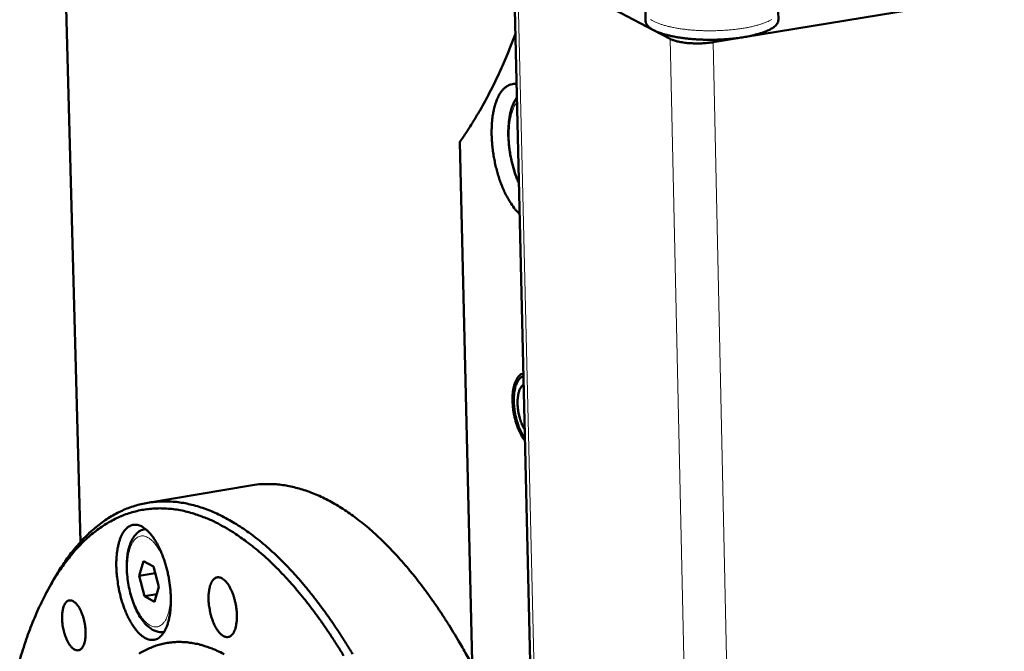
# Model space of a CAD drawing. Units: millimetres. Extents: x 0 to 5887, y 0 to 4158.
# Drawn here: x 4225 to 4314, y 2407 to 2464 of the extents above; entities that cross this region are included whole.
import ezdxf

# ---------------------------------------------------------------- set-up
doc = ezdxf.new("R2010")
doc.units = ezdxf.units.MM
doc.header["$LTSCALE"] = 7
doc.layers.add('AM_0', color=7, linetype='Continuous', lineweight=50)
doc.layers.add('AM_4', color=7, linetype='Continuous', lineweight=15, true_color=0x008000)

msp = doc.modelspace()

# ---------------------------------------------------------------- linework, layer by layer
at = {"layer": 'AM_0'}
for p, q in [((4230.2053, 2416.4903), (4228.3106, 2486.3464)), ((4279.5929, 2048.5001), (4269.7221, 2470.094)), ((4270.0643, 2469.7121), (4282.4959, 2463.1763)), ((4290.7113, 2462.5353), (4318.4517, 2467.0892)), ((4281.7495, 2464.8095), (4281.7678, 2463.9896)), ((4293.8613, 2464.9246), (4293.8787, 2464.1049)), ((4282.4959, 2463.1763), (4284.0059, 2462.3825)), ((4287.9196, 2462.077), (4290.7113, 2462.5353)), ((4266.463, 2383.3713), (4264.7999, 2452.9706)), ((4270.5, 2431.5606), (4270.6229, 2431.6218)), ((4236.3342, 2420.0592), (4245.7281, 2421.641)), ((4236.0981, 2417.656), (4236.1361, 2417.6624)), ((4235.5463, 2413.3797), (4235.9564, 2414.7329)), ((4235.9564, 2414.7329), (4236.8626, 2414.2334)), ((4236.8626, 2414.2334), (4237.3583, 2412.3799)), ((4235.5463, 2413.3797), (4237.024, 2413.6298)), ((4236.0417, 2411.5274), (4235.5463, 2413.3797)), ((4227.1056, 2411.8781), (4227.3948, 2412.4221)), ((4237.3583, 2412.3799), (4236.9476, 2411.027)), ((4237.1569, 2411.7163), (4236.0417, 2411.5274)), ((4236.9476, 2411.027), (4236.0417, 2411.5274)), ((4237.7996, 2408.2734), (4237.8375, 2408.2798))]:
    msp.add_line(p, q, dxfattribs=at)
at = {"layer": 'AM_0', "flags": 128}
for points in [[(4282.4959, 2463.1763, -0.0238421), (4282.3028, 2463.2825, -0.0360925), (4282.1845, 2463.3675, -0.0075521), (4282.0096, 2463.5178, -0.0238682), (4281.9573, 2463.5687, -0.0400631), (4281.9052, 2463.6345, -0.0200423), (4281.8177, 2463.7772, -0.0698874), (4281.7879, 2463.8538, -0.041773), (4281.7678, 2463.9896)], [(4293.8787, 2464.1049, -0.0481717), (4293.8534, 2463.9321, -0.0810352), (4293.8125, 2463.8362, -0.0259092), (4293.6894, 2463.6624, -0.0446235), (4293.6043, 2463.5724, -0.0232351), (4293.4222, 2463.4259, -0.0278697), (4293.2587, 2463.3199, -0.0148695), (4293.0015, 2463.1827, -0.0181857), (4292.7841, 2463.0846, -0.0108059), (4292.4652, 2462.9624, -0.0128041), (4292.1915, 2462.8721, -0.0085006), (4292.106, 2462.8479, -0.0011972), (4291.4951, 2462.6875, -0.0155992), (4291.2136, 2462.6237, -0.008829), (4290.7113, 2462.5353)], [(4269.8915, 2462.8598, -0.0048569), (4269.4186, 2461.6234, -0.0091922), (4269.1504, 2460.9773, -0.0003629), (4268.4205, 2459.3093, -0.0048494), (4268.3646, 2459.1851, -0.0053592), (4267.9657, 2458.3452, -0.0051842), (4267.5352, 2457.4859, -0.0057451), (4267.1158, 2456.6927, -0.0055533), (4266.6636, 2455.8822, -0.0061672), (4266.5864, 2455.7511, -0.0005831), (4265.7514, 2454.3763, -0.0120013), (4265.4395, 2453.8909, -0.0061771), (4264.7999, 2452.9706)], [(4290.7113, 2462.5353, -0.0056549), (4290.1905, 2462.4571, -0.0110871), (4289.9236, 2462.4262, -0.0004995), (4289.1611, 2462.3557, -0.0055979), (4289.093, 2462.3502, -0.0051475), (4288.6608, 2462.3249, -0.0052487), (4288.2364, 2462.3089, -0.0051132), (4287.8041, 2462.3015, -0.005109), (4287.3714, 2462.303, -0.0052684), (4286.9479, 2462.3132, -0.0051582), (4286.5156, 2462.3327, -0.0056361), (4286.1094, 2462.3598, -0.005403), (4285.6865, 2462.3974, -0.0062733), (4285.3059, 2462.4403, -0.0058788), (4284.901, 2462.4958, -0.0072894), (4284.5536, 2462.5528, -0.0066606), (4284.1752, 2462.6258, -0.0088863), (4283.8676, 2462.6952, -0.0078897), (4283.5239, 2462.7848, -0.0114403), (4283.4356, 2462.8116, -0.002106), (4282.9603, 2462.9696, -0.0234047), (4282.8017, 2463.0315, -0.0117709), (4282.4959, 2463.1763)], [(4287.9196, 2462.077, -0.0075079), (4287.576, 2462.0273, -0.0145594), (4287.3978, 2462.0095, -0.0008818), (4286.9025, 2461.9755, -0.0073751), (4286.8432, 2461.9724, -0.0069736), (4286.5601, 2461.9658, -0.0069777), (4286.2771, 2461.9671, -0.0073557), (4286.0047, 2461.9762, -0.0070626), (4285.7213, 2461.9938, -0.0083275), (4285.47, 2462.0172, -0.0076477), (4285.1972, 2462.0514, -0.0101922), (4284.9763, 2462.0872, -0.0088917), (4284.7249, 2462.1378, -0.0136483), (4284.6498, 2462.1565, -0.0031045), (4284.3227, 2462.2496, -0.0284393), (4284.2145, 2462.2879, -0.014234), (4284.0059, 2462.3825)], [(4270.277, 2446.3943, -0.0170713), (4269.9368, 2446.7402, -0.0322765), (4269.7756, 2446.9402, -0.0042231), (4269.3928, 2447.4933, -0.0166643), (4269.3017, 2447.6374, -0.0122507), (4269.0647, 2448.0653, -0.0134647), (4268.8694, 2448.4652, -0.0107129), (4268.6637, 2448.9436, -0.0114607), (4268.4914, 2449.3988, -0.0098505), (4268.322, 2449.9119, -0.0102587), (4268.1792, 2450.4107, -0.0094998), (4268.0495, 2450.9421, -0.0096372), (4267.9418, 2451.4705, -0.0095991), (4267.8542, 2452.0042, -0.0094886), (4267.7863, 2452.547, -0.0101648), (4267.742, 2453.0668, -0.009788), (4267.7175, 2453.6081, -0.0112944), (4267.716, 2454.099, -0.0105881), (4267.7373, 2454.6222, -0.0131947), (4267.777, 2455.0706, -0.0120391), (4267.8452, 2455.5592, -0.0162369), (4267.9233, 2455.9539, -0.0144531), (4268.038, 2456.3911, -0.0210263), (4268.1514, 2456.7247, -0.0184577), (4268.3101, 2457.0933, -0.0283438), (4268.457, 2457.3621, -0.0252334), (4268.6533, 2457.6446, -0.0383372), (4268.8345, 2457.8452, -0.0358803), (4269.0575, 2458.0286, -0.0478466), (4269.2015, 2458.1112, -0.0238281), (4269.5107, 2458.2338, -0.0723208), (4269.7032, 2458.2699, -0.0476324), (4269.9994, 2458.2538)], [(4270.7616, 2425.6973, -0.0166285), (4270.5354, 2426.0148, -0.0313664), (4270.4321, 2426.1939, -0.0040796), (4270.1969, 2426.6782, -0.0161867), (4270.1426, 2426.8026, -0.012713), (4270.0119, 2427.1564, -0.0135828), (4269.9071, 2427.4935, -0.0120875), (4269.8123, 2427.8648, -0.0123406), (4269.7374, 2428.2326, -0.0123976), (4269.6809, 2428.6025, -0.0121011), (4269.6416, 2428.9839, -0.0137263), (4269.6237, 2429.3342, -0.0128017), (4269.6245, 2429.7103, -0.0164595), (4269.6436, 2430.0251, -0.0146689), (4269.687, 2430.3763, -0.0214554), (4269.7399, 2430.6439, -0.0184483), (4269.826, 2430.9491, -0.0302876), (4269.9101, 2431.1646, -0.0262437), (4270.0347, 2431.4007, -0.0446401), (4270.1212, 2431.5201, -0.0251172), (4270.3028, 2431.7087, -0.077831), (4270.4126, 2431.7836, -0.0472771), (4270.6174, 2431.8581)], [(4270.7557, 2425.9477, -0.017049), (4270.5332, 2426.2771, -0.0320376), (4270.4325, 2426.4633, -0.0042981), (4270.2081, 2426.9614, -0.0165662), (4270.1554, 2427.093, -0.0132629), (4270.0349, 2427.4541, -0.0140362), (4269.9399, 2427.801, -0.0129627), (4269.8594, 2428.1731, -0.0130095), (4269.7984, 2428.5475, -0.0138181), (4269.7594, 2428.9087, -0.0131524), (4269.7389, 2429.29, -0.016104), (4269.7404, 2429.6207, -0.014529), (4269.7646, 2429.9865, -0.0206161), (4269.8037, 2430.2712, -0.0177381), (4269.8743, 2430.5976, -0.0290088), (4269.9474, 2430.8288, -0.0247733), (4270.0616, 2431.0886, -0.0436704), (4270.1435, 2431.222, -0.0251364), (4270.3161, 2431.4317, -0.078331), (4270.4203, 2431.5153, -0.0467669), (4270.6232, 2431.6074)], [(4270.7378, 2426.7128, -0.0169417), (4270.558, 2427.0363, -0.0314451), (4270.4783, 2427.2193, -0.0042788), (4270.3119, 2427.6912, -0.0164321), (4270.2737, 2427.8158, -0.0144394), (4270.1961, 2428.1382, -0.0146666), (4270.1384, 2428.4595, -0.0153951), (4270.1014, 2428.7726, -0.014593), (4270.0822, 2429.1046, -0.0183376), (4270.0846, 2429.3869, -0.0162261), (4270.1092, 2429.7049, -0.0245517), (4270.1471, 2429.9414, -0.0206424), (4270.2173, 2430.2175, -0.0368064), (4270.2712, 2430.3588, -0.0200067), (4270.399, 2430.6057, -0.0702717), (4270.4742, 2430.703, -0.039726), (4270.6412, 2430.8417)], [(4245.7281, 2421.641, -0.0152881), (4246.4655, 2421.741, -0.027516), (4246.8787, 2421.7614, -0.0032922), (4247.8454, 2421.7495, -0.0153474), (4248.0526, 2421.7392, -0.014264), (4248.6596, 2421.6728, -0.0146449), (4249.2462, 2421.5742, -0.0132408), (4249.8655, 2421.4341, -0.0137036), (4250.4558, 2421.2667, -0.0121302), (4251.0848, 2421.0527, -0.0126321), (4251.6779, 2420.8175, -0.0110189), (4252.3138, 2420.5299, -0.0115243), (4252.9087, 2420.2278, -0.0099647), (4253.5486, 2419.8674, -0.0104485), (4254.1444, 2419.4992, -0.0089996), (4254.7858, 2419.0673, -0.0094466), (4255.3812, 2418.6337, -0.0081366), (4256.0215, 2418.132, -0.0085396), (4256.6153, 2417.6338, -0.0073765), (4257.2522, 2417.0641, -0.007734), (4257.8429, 2416.5026, -0.0067135), (4258.4742, 2415.8669, -0.0070271), (4259.0603, 2415.2432, -0.0061386), (4259.6837, 2414.5439, -0.0064117), (4260.2636, 2413.8595, -0.0056419), (4260.8772, 2413.099, -0.0058787), (4261.4491, 2412.3556, -0.0052136), (4262.0509, 2411.5365, -0.0054182), (4262.6132, 2410.7361, -0.0048447), (4263.2014, 2409.8611, -0.0050213), (4263.7521, 2409.0058, -0.0045273), (4263.8262, 2408.8858, -0.0003185), (4264.8624, 2407.17, -0.0086157), (4265.2459, 2406.5086, -0.004539), (4265.9406, 2405.2344)], [(4224.6666, 2405.74, -0.006317), (4224.9454, 2406.6509, -0.0060355), (4225.2607, 2407.5969, -0.0069388), (4225.5704, 2408.4514, -0.0066119), (4225.9196, 2409.3391, -0.0076618), (4226.2591, 2410.1347, -0.0072844), (4226.641, 2410.9605, -0.0084972), (4227.0093, 2411.6951, -0.0080654), (4227.4227, 2412.4557, -0.0094528), (4227.8188, 2413.1272, -0.0089658), (4228.2622, 2413.8193, -0.0105278), (4228.6851, 2414.426, -0.0099903), (4229.1567, 2415.0466, -0.0117068), (4229.6056, 2415.5871, -0.0111324), (4230.1032, 2416.1333, -0.0129501), (4230.5776, 2416.6061, -0.0123648), (4231.0988, 2417.0755, -0.0141855), (4231.5979, 2417.4792, -0.0136292), (4232.14, 2417.8698, -0.0153047), (4232.6634, 2418.2028, -0.0148287), (4233.2234, 2418.5133, -0.016173), (4233.7706, 2418.7738, -0.0158319), (4234.3455, 2419.0036, -0.0166586), (4234.9156, 2419.1896, -0.0164971), (4235.5025, 2419.3389, -0.0166745), (4236.0942, 2419.4482, -0.0167149), (4236.6904, 2419.5176, -0.0162144), (4237.3019, 2419.5482, -0.0164492), (4237.9054, 2419.539, -0.0153567), (4238.5343, 2419.4893, -0.0157512), (4239.1433, 2419.4028, -0.0142334), (4239.7868, 2419.2717, -0.0147364), (4240.3999, 2419.1093, -0.0129856), (4240.6003, 2419.0441, -0.0024043), (4241.671, 2418.6591, -0.0228696), (4242.1441, 2418.4614, -0.0129495), (4242.9523, 2418.0536)], [(4255.0231, 2406.2573, 0.004736), (4254.4183, 2407.2478, 0.0052824), (4253.838, 2408.1569, 0.0050861), (4253.2157, 2409.0883, 0.0057263), (4252.6227, 2409.9359, 0.0054967), (4251.9851, 2410.8048, 0.006246), (4251.3814, 2411.5883, 0.005978), (4250.7308, 2412.3914, 0.0068531), (4250.1184, 2413.1087, 0.0065415), (4249.457, 2413.8427, 0.00756), (4248.8381, 2414.4918, 0.0071995), (4248.1684, 2415.154, 0.0083783), (4247.5448, 2415.7332, 0.007965), (4246.8692, 2416.3208, 0.0093166), (4246.2427, 2416.8287, 0.0088491), (4245.5641, 2417.3392, 0.0103759), (4244.9363, 2417.7748, 0.0098582), (4244.2575, 2418.206, 0.0115432), (4243.6298, 2418.5681, 0.0109877), (4242.954, 2418.9184, 0.0127832), (4242.3276, 2419.2062, 0.012214), (4241.6579, 2419.4742, 0.0140283), (4241.034, 2419.6866, 0.0134835), (4240.3738, 2419.8715, 0.0151747), (4239.7534, 2420.0076, 0.0147046), (4239.106, 2420.1094, 0.0160893), (4238.4903, 2420.1678, 0.0157488), (4237.8589, 2420.1872, 0.0166366), (4237.2494, 2420.1666, 0.0164724), (4236.6366, 2420.105, 0.0167201), (4236.0352, 2420.0039, 0.0167576), (4235.4433, 2419.8631, 0.0163207), (4234.8525, 2419.6806, 0.016556), (4234.2831, 2419.4628, 0.0155069), (4233.7055, 2419.1982, 0.0159075), (4233.1598, 2418.9055, 0.0144068), (4232.5985, 2418.5591, 0.0149222), (4232.0772, 2418.1935, 0.0131635), (4231.5353, 2417.7661, 0.0137386), (4231.0388, 2417.3293, 0.0118976), (4230.5193, 2416.8227, 0.0124846), (4230.0483, 2416.3162, 0.0106911), (4229.5537, 2415.7324, 0.0112554), (4229.1087, 2415.1578, 0.0095893), (4228.995, 2414.9976, 0.0013694), (4228.2233, 2413.8583, 0.017352), (4227.9103, 2413.3568, 0.0096077), (4227.3948, 2412.4221)], [(4233.4763, 2414.122, -0.0118895), (4233.4693, 2414.6574, -0.0208529), (4233.4853, 2414.9623, -0.0021062), (4233.5503, 2415.6214, -0.0116196), (4233.5654, 2415.7405, -0.0155958), (4233.6253, 2416.0696, -0.0138992), (4233.7143, 2416.4342, -0.0201228), (4233.8029, 2416.7136, -0.0176535), (4233.9277, 2417.0234, -0.0270784), (4234.0435, 2417.2501, -0.0239862), (4234.1995, 2417.4913, -0.0368052), (4234.343, 2417.663, -0.0341623), (4234.522, 2417.8243, -0.046786), (4234.6933, 2417.9343, -0.0457832), (4234.886, 2418.0127, -0.0495086), (4235.0819, 2418.0516, -0.0497323), (4235.2808, 2418.0511, -0.0410103), (4235.4971, 2418.0108, -0.042752), (4235.6953, 2417.9382, -0.0292177), (4235.9247, 2417.8143, -0.0322388), (4236.1174, 2417.6773, -0.0207999), (4236.3486, 2417.4728, -0.0236745), (4236.535, 2417.2758, -0.0157758), (4236.7571, 2417.0006, -0.0178855), (4236.9361, 2416.7453, -0.0127681), (4237.141, 2416.4113, -0.0141719), (4237.3091, 2416.1009, -0.0109341), (4237.4911, 2415.7204, -0.0118232), (4237.6433, 2415.3613, -0.0098501), (4237.798, 2414.9469, -0.0103726), (4237.9289, 2414.5477, -0.0093043), (4238.0529, 2414.1123, -0.0095484), (4238.1577, 2413.6837, -0.0092007), (4238.2487, 2413.2403, -0.0092065), (4238.3232, 2412.7942, -0.0095216), (4238.3796, 2412.3558, -0.0092901), (4238.4205, 2411.9047, -0.0103205), (4238.4421, 2411.484, -0.0098134), (4238.4469, 2411.0411, -0.0117362), (4238.4343, 2410.6497, -0.0108682), (4238.4017, 2410.2281, -0.0140331), (4238.3567, 2409.8761, -0.0126591), (4238.286, 2409.4892, -0.0176665), (4238.2111, 2409.1845, -0.0155957), (4238.1034, 2408.8457, -0.023336), (4238.0008, 2408.5928, -0.0204939), (4237.8591, 2408.3161, -0.0317597), (4237.7292, 2408.1169, -0.0287169), (4237.5601, 2407.9156, -0.0422514), (4237.4022, 2407.7742, -0.0404254), (4237.2152, 2407.6556, -0.0495964), (4237.0307, 2407.5808, -0.0493183), (4236.8341, 2407.5435, -0.0462171), (4236.6272, 2407.5442, -0.0471434), (4236.428, 2407.5825, -0.0347364), (4236.2039, 2407.6653, -0.0373158), (4236.0085, 2407.7715, -0.024383), (4235.7768, 2407.9372, -0.0274851), (4235.5876, 2408.1048, -0.0178894), (4235.3601, 2408.3464, -0.0203959), (4235.1774, 2408.5729, -0.0140415), (4234.9636, 2408.879, -0.015771), (4234.7898, 2409.1623, -0.0117069), (4234.5962, 2409.5207, -0.0128282), (4234.4358, 2409.8561, -0.0102918), (4234.2673, 2410.2545, -0.0109814), (4234.1255, 2410.6343, -0.0094988), (4233.9861, 2411.06, -0.0098734), (4233.8679, 2411.4745, -0.0091824), (4233.7604, 2411.9147, -0.0093042), (4233.6704, 2412.3528, -0.0092886), (4233.6517, 2412.4649, -0.001342), (4233.5386, 2413.2438, -0.0176714), (4233.5062, 2413.5479, -0.0093979), (4233.4763, 2414.122)], [(4242.9523, 2418.0536, -0.0099891), (4243.8066, 2417.5725, -0.0190548), (4244.2393, 2417.2947, -0.0014815), (4245.3631, 2416.506, -0.0099535), (4245.5276, 2416.3848, -0.0084955), (4246.1959, 2415.8534, -0.0089418), (4246.8129, 2415.3267, -0.0076588), (4247.4772, 2414.7204, -0.0080512), (4248.0907, 2414.124, -0.0069363), (4248.7484, 2413.4452, -0.0072774), (4249.3566, 2412.7807, -0.0063162), (4250.0052, 2412.0321, -0.0066104), (4250.6063, 2411.3011, -0.0057856), (4251.2435, 2410.4857, -0.0060383), (4251.8353, 2409.6903, -0.0053324), (4252.4589, 2408.8112, -0.0055488), (4253.0395, 2407.9536, -0.0049457), (4253.6473, 2407.0142, -0.0051307), (4254.2147, 2406.097, -0.0046161)], [(4241.8877, 2411.2209, -0.0176968), (4241.8849, 2411.5878, -0.02899), (4241.9041, 2411.811, -0.004541), (4241.9674, 2412.2224, -0.0168989), (4241.9892, 2412.3322, -0.0272177), (4242.0471, 2412.5309, -0.0231503), (4242.1384, 2412.7564, -0.0406922), (4242.2246, 2412.9097, -0.0371481), (4242.3438, 2413.0609, -0.0594657), (4242.4592, 2413.1601, -0.059734), (4242.5942, 2413.229, -0.0681417), (4242.7333, 2413.2595, -0.0677019), (4242.8763, 2413.2517, -0.0509553), (4243.0336, 2413.2044, -0.0521064), (4243.1747, 2413.1277, -0.0304656), (4243.3424, 2412.9969, -0.0346791), (4243.4735, 2412.8637, -0.020153), (4243.6349, 2412.6591, -0.0237172), (4243.7564, 2412.4739, -0.0155154), (4243.8986, 2412.2148, -0.0176568), (4244.0082, 2411.9793, -0.0133248), (4244.1238, 2411.6844, -0.0144202), (4244.2153, 2411.4065, -0.0125114), (4244.2999, 2411.0941, -0.0128661), (4244.3665, 2410.7865, -0.0127717), (4244.4176, 2410.4743, -0.0124893), (4244.4537, 2410.1528, -0.01418), (4244.471, 2409.8577, -0.013178), (4244.4721, 2409.5396, -0.0171902), (4244.4571, 2409.2763, -0.0151855), (4244.4208, 2408.9799, -0.0228556), (4244.3765, 2408.7587, -0.0194537), (4244.3026, 2408.504, -0.0331535), (4244.2307, 2408.328, -0.0288747), (4244.1238, 2408.1376, -0.0499556), (4244.0225, 2408.0096, -0.0483195), (4243.8941, 2407.9003, -0.0667818), (4243.7658, 2407.8342, -0.0674029), (4243.6259, 2407.8048, -0.061907), (4243.4772, 2407.8124, -0.0613877), (4243.3337, 2407.8564, -0.0393837), (4243.1695, 2407.9458, -0.042597), (4243.0332, 2408.0521, -0.0242026), (4242.8667, 2408.2222, -0.0283737), (4242.7406, 2408.3814, -0.017376), (4242.5878, 2408.6156, -0.0201974), (4242.4718, 2408.8265, -0.0141912), (4242.3423, 2409.1056, -0.0157569), (4242.241, 2409.3634, -0.0127624), (4242.1407, 2409.669, -0.0134613), (4242.0608, 2409.9633, -0.0124982), (4242.0385, 2410.0667, -0.0024658), (4241.9409, 2410.5938, -0.0233701), (4241.9117, 2410.8147, -0.0127908), (4241.8877, 2411.2209)], [(4228.5218, 2409.4467, -0.0206397), (4228.5192, 2409.7849, -0.0326198), (4228.5404, 2409.9981, -0.0060966), (4228.605, 2410.3605, -0.0195126), (4228.631, 2410.4726, -0.0344391), (4228.6917, 2410.6467, -0.0296818), (4228.7873, 2410.838, -0.0544582), (4228.88, 2410.9646, -0.0539117), (4228.9989, 2411.0694, -0.0757105), (4229.1198, 2411.1298, -0.0769644), (4229.2512, 2411.1509, -0.0668911), (4229.392, 2411.1327, -0.0650293), (4229.527, 2411.0769, -0.0382318), (4229.683, 2410.9707, -0.0419907), (4229.8077, 2410.8525, -0.0227602), (4229.9616, 2410.6633, -0.0271883), (4230.074, 2410.4928, -0.0168462), (4230.2079, 2410.2448, -0.019486), (4230.3077, 2410.0225, -0.0144552), (4230.4124, 2409.7397, -0.0156729), (4230.493, 2409.4735, -0.0138671), (4230.5637, 2409.178, -0.0140663), (4230.6171, 2408.8833, -0.0147648), (4230.6522, 2408.5963, -0.014017), (4230.6717, 2408.2923, -0.0174949), (4230.6719, 2408.0325, -0.0155374), (4230.6529, 2407.7407, -0.0232198), (4230.6215, 2407.5219, -0.0195423), (4230.5621, 2407.2661, -0.0344921), (4230.5012, 2407.092, -0.0297484), (4230.4055, 2406.9009, -0.0545361), (4230.3127, 2406.7744, -0.05403), (4230.1937, 2406.67, -0.0757321), (4230.0727, 2406.6097, -0.0769905), (4229.9414, 2406.589, -0.0667752), (4229.8004, 2406.6074, -0.0649473), (4229.6655, 2406.6634, -0.0381393), (4229.5096, 2406.7699, -0.0419233), (4229.385, 2406.8881, -0.0227222), (4229.2313, 2407.0774, -0.0271508), (4229.119, 2407.2478, -0.0168272), (4228.9852, 2407.4957, -0.0194646), (4228.8854, 2407.7179, -0.0144423), (4228.7809, 2408.0005, -0.0156586), (4228.7004, 2408.2665, -0.0138559), (4228.6749, 2408.3729, -0.0030734), (4228.5763, 2408.8561, -0.0257368), (4228.546, 2409.0659, -0.0142894), (4228.5218, 2409.4467)], [(4243.3086, 2406.2377, 0.0152621), (4242.6233, 2406.5838, 0.0264125), (4242.2119, 2406.7502, 0.0032725), (4241.3185, 2407.0511, 0.0153347), (4241.1256, 2407.1082, 0.0176151), (4240.6032, 2407.2261, 0.0170034), (4240.0548, 2407.3104, 0.0188126), (4239.5362, 2407.3525, 0.0184024), (4239.0043, 2407.356, 0.0194081), (4238.4913, 2407.3205, 0.0192713), (4237.9789, 2407.2449, 0.0192556), (4237.4739, 2407.1302, 0.019419), (4236.9833, 2406.978, 0.0183831), (4236.4892, 2406.7827, 0.0188185), (4236.022, 2406.5566, 0.0169821), (4235.5423, 2406.2804, 0.0176168)]]:
    msp.add_lwpolyline(points, format="xyb", dxfattribs=at)
at = {"layer": 'AM_0'}
for points, knots in [([(4270.2116, 2449.1872), (4270.1471, 2449.3284), (4270.0854, 2449.4735), (4269.8121, 2450.1628), (4269.6327, 2450.7597), (4269.3753, 2451.9509), (4269.2909, 2452.5592), (4269.2199, 2453.7265), (4269.2318, 2454.2998), (4269.3518, 2455.3582), (4269.4625, 2455.8543), (4269.7319, 2456.5752), (4269.8659, 2456.8421), (4270.027, 2457.074)], [0.50810857, 0.50810857, 0.50810857, 0.50810857, 0.55253573, 0.55253573, 0.71478267, 0.71478267, 0.87170497, 0.87170497, 1.02773074, 1.02773074, 1.1865055, 1.1865055, 1.29483287, 1.29483287, 1.29483287, 1.29483287]), ([(4237.7996, 2408.2734), (4237.571, 2408.2345), (4237.3307, 2408.2567), (4236.8772, 2408.4034), (4236.6593, 2408.5296), (4236.2015, 2408.8988), (4235.9641, 2409.1695), (4235.5058, 2409.845), (4235.2851, 2410.2723), (4234.9207, 2411.185), (4234.7701, 2411.6793), (4234.5517, 2412.666), (4234.4785, 2413.1701), (4234.4122, 2414.1378), (4234.4176, 2414.6132), (4234.5076, 2415.4911), (4234.5941, 2415.9027), (4234.8535, 2416.6297), (4235.0331, 2416.9517), (4235.3786, 2417.3135), (4235.5029, 2417.4134), (4235.7808, 2417.5719), (4235.9371, 2417.6289), (4236.0981, 2417.656)], [0, 0, 0, 0, 0.0976928, 0.0976928, 0.1981655, 0.1981655, 0.3256017, 0.3256017, 0.4686745, 0.4686745, 0.6064983, 0.6064983, 0.7397594, 0.7397594, 0.8722476, 0.8722476, 1.0070241, 1.0070241, 1.1475884, 1.1475884, 1.2137084, 1.2137084, 1.2825221, 1.2825221, 1.2825221, 1.2825221])]:
    msp.add_open_spline(points, degree=3, knots=knots, dxfattribs=at)
at = {"layer": 'AM_4'}
for p, q in [((4279.9244, 2048.0288), (4270.0643, 2469.7121)), ((4284.0059, 2462.3825), (4293.3769, 2039.0265)), ((4297.1419, 2038.6712), (4287.9196, 2462.077)), ((4236.137, 2417.6617), (4236.0981, 2417.656)), ((4237.7996, 2408.2734), (4237.8381, 2408.2808))]:
    msp.add_line(p, q, dxfattribs=at)
at = {"layer": 'AM_4', "flags": 128}
for points in [[(4282.2067, 2464.1592, 0.0273437), (4282.3655, 2464.0585, 0.014797), (4282.613, 2463.9295, 0.0180099), (4282.8229, 2463.837, 0.0107851), (4283.1286, 2463.7229, 0.0127447), (4283.3916, 2463.6385, 0.00848), (4283.7456, 2463.5413, 0.0096677), (4284.059, 2463.4674, 0.0070625), (4284.452, 2463.3885, 0.0077949), (4284.8101, 2463.3276, 0.0061781), (4285.2329, 2463.2678, 0.0066286), (4285.6283, 2463.2222, 0.0056497), (4286.0711, 2463.1821, 0.0059107), (4286.4952, 2463.1535, 0.0053855), (4286.948, 2463.1333, 0.0055045), (4287.3913, 2463.1232, 0.005344), (4287.8439, 2463.1227, 0.005341), (4288.2967, 2463.1318, 0.0055192), (4288.7391, 2463.1504, 0.0053938), (4289.1911, 2463.1792, 0.0059395), (4289.6133, 2463.2158, 0.0056704), (4290.0545, 2463.2644, 0.0066767), (4290.4472, 2463.3175, 0.0062147), (4290.8676, 2463.3854, 0.007872), (4291.2223, 2463.453, 0.0071214), (4291.6121, 2463.5395, 0.0097922), (4291.9216, 2463.6192, 0.0085742), (4292.2715, 2463.7232, 0.0129526), (4292.5302, 2463.8123, 0.0109414), (4292.8311, 2463.9324, 0.0183724), (4293.0366, 2464.0287, 0.0150836), (4293.2784, 2464.1625, 0.0279866)], [(4270.2062, 2449.4207, -0.012337), (4269.9591, 2450.022, -0.023033), (4269.8498, 2450.3528, -0.0022911), (4269.6156, 2451.2044, -0.0121159), (4269.5759, 2451.3666, -0.0115869), (4269.4743, 2451.8889, -0.0115444), (4269.3966, 2452.4172, -0.0123139), (4269.3465, 2452.9251, -0.0117827), (4269.3198, 2453.4579, -0.0140462), (4269.3206, 2453.9295, -0.0128981), (4269.349, 2454.4424, -0.0172567), (4269.3975, 2454.8592, -0.0152301), (4269.483, 2455.327, -0.0228812), (4269.5341, 2455.5215, -0.0079346), (4269.7157, 2456.0723, -0.0442055), (4269.8103, 2456.2825, -0.0238036), (4270.037, 2456.6451)], [(4238.3914, 2412.2447, -0.0128334), (4238.4204, 2411.7492, -0.0223594), (4238.4169, 2411.4642, -0.0024508), (4238.3794, 2410.8564, -0.0124771), (4238.3685, 2410.7372, -0.0170031), (4238.3223, 2410.4325, -0.0149876), (4238.2479, 2410.091, -0.0225511), (4238.172, 2409.8361, -0.0195118), (4238.0598, 2409.5499, -0.031591), (4237.9554, 2409.3472, -0.0279947), (4237.8113, 2409.1342, -0.0445343), (4237.6771, 2408.9872, -0.0424113), (4237.5116, 2408.8596, -0.0560176), (4237.3491, 2408.779, -0.0558495), (4237.1723, 2408.7363, -0.0535485), (4236.9865, 2408.7329, -0.0540175), (4236.8059, 2408.7688, -0.0384086), (4236.6021, 2408.8505, -0.0411202), (4236.4263, 2408.956, -0.0253801), (4236.2154, 2409.1242, -0.0289814), (4236.0478, 2409.2906, -0.0181236), (4235.844, 2409.5351, -0.0209149), (4235.6845, 2409.7602, -0.0142219), (4235.4986, 2410.0659, -0.0160201), (4235.3502, 2410.3469, -0.0120456), (4235.189, 2410.6986, -0.0131131), (4235.0574, 2411.0287, -0.0108921), (4234.9258, 2411.4111, -0.0114493), (4234.8169, 2411.7801, -0.0104637), (4234.7184, 2412.1777, -0.0106297), (4234.638, 2412.5729, -0.010662), (4234.5746, 2412.9702, -0.0104718), (4234.5272, 2413.3772, -0.0115289), (4234.4997, 2413.7594, -0.0109425), (4234.4888, 2414.1629, -0.0132586), (4234.4964, 2414.5161, -0.0121505), (4234.5242, 2414.9005, -0.0162676), (4234.5648, 2415.213, -0.0144111), (4234.6321, 2415.5623, -0.0213291), (4234.7028, 2415.8261, -0.0184676), (4234.8085, 2416.1233, -0.0296496), (4234.9076, 2416.3352, -0.0260327), (4235.0467, 2416.5625, -0.0420271), (4235.1754, 2416.72, -0.0394566), (4235.3378, 2416.8633, -0.0546401), (4235.4956, 2416.9568, -0.0542614), (4235.671, 2417.0143, -0.0553519), (4235.8529, 2417.0323, -0.0555773), (4236.0337, 2417.0098, -0.0413451), (4236.2348, 2416.9438, -0.0436287), (4236.4122, 2416.8499, -0.0272643), (4236.623, 2416.6966, -0.0308731), (4236.7923, 2416.5405, -0.0191227), (4236.9984, 2416.3083, -0.0220968), (4237.1596, 2416.0933, -0.0147744), (4237.3495, 2415.7968, -0.01673), (4237.5004, 2415.525, -0.0123577), (4237.5522, 2415.4174, -0.0024047), (4237.8018, 2414.857, -0.0221838), (4237.9051, 2414.5907, -0.0127051), (4238.0524, 2414.1146)]]:
    msp.add_lwpolyline(points, format="xyb", dxfattribs=at)

doc.saveas('drawing.dxf')
